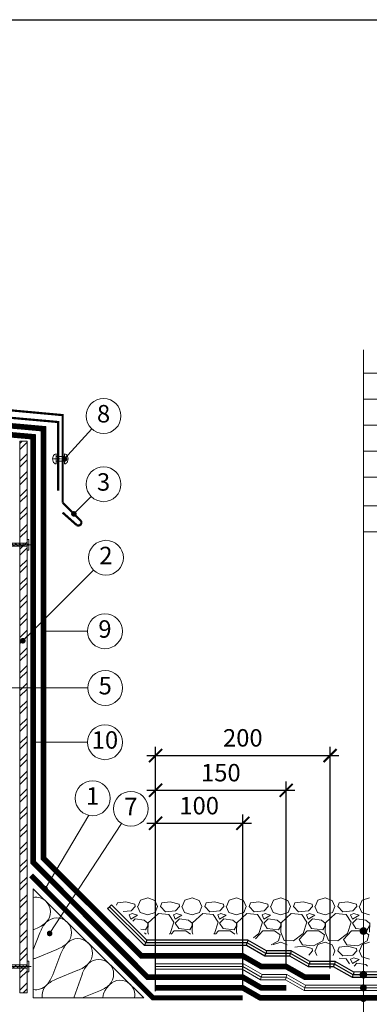
# Model space of a CAD drawing. Units: millimetres. Extents: x 14845 to 15030, y 1476 to 1763.
# Drawn here: x 14911 to 14951, y 1650 to 1763 of the extents above; entities that cross this region are included whole.
import ezdxf
from ezdxf.enums import TextEntityAlignment as Align

# ---------------------------------------------------------------- set-up
doc = ezdxf.new("R2010")
doc.units = ezdxf.units.MM
doc.linetypes.add('CENTER', pattern=[50.8, 31.75, -6.35, 6.35, -6.35])
for name, color, linetype, lineweight in [('Balastas - akmenys', 253, 'Continuous', 9), ('Hidroizoliacija', 5, 'Continuous', 18), ('Plokštės', 7, 'Continuous', 9), ('Skardelės', 252, 'Continuous', 9), ('Tvirtinimo elementai', 7, 'Continuous', 9), ('Užrašai', 7, 'Continuous', 9), ('Šilumos izoliacija', 40, 'Continuous', 9)]:
    doc.layers.add(name, color=color, linetype=linetype, lineweight=lineweight)
doc.layers.add('Geotekstilė', color=72, linetype='Continuous')
doc.styles.add('ARIAL', font='arial.ttf')
doc.styles.get("Standard").update_dxf_attribs({"font": 'arial.ttf'})
doc.dimstyles.new('Copy of Шурик 0.15', dxfattribs={"dimtxt": 2, "dimasz": 1.5, "dimexe": 1, "dimexo": 1, "dimgap": 1, "dimtad": 1, "dimdec": 0, "dimlfac": 6.67, "dimzin": 0, "dimdsep": 46, "dimtxsty": 'Standard', "dimblk": 'ARCHTICK', "dimcen": 0.09, "dimdle": 1, "dimadec": 0, "dimazin": 0, "dimtfac": 1, "dimtdec": 0, "dimtofl": 0, "dimtmove": 0, "dimatfit": 3, "dimldrblk": 'NONE', "dimfxl": 1, "dimtolj": 1, "dimtzin": 0, "dimarcsym": 0})

# ---------------------------------------------------------------- blocks, each defined once
blk = doc.blocks.new('_ArchTick')
at = {"color": 0, "linetype": 'ByBlock', "const_width": 0.15}
blk.add_lwpolyline([(-0.5, -0.5), (0.5, 0.5)], dxfattribs=at)
blk = doc.blocks.new('*D498')
at = {"layer": 'Užrašai', "color": 0, "lineweight": -2, "transparency": 16777216}
for p, q in [((14926.41, 1651.98), (14926.41, 1672.21)), ((14936.41, 1652.21), (14936.41, 1672.21)), ((14925.41, 1671.21), (14937.41, 1671.21))]:
    blk.add_line(p, q, dxfattribs=at)
at = {"layer": 'Užrašai', "color": 0, "lineweight": -2, "transparency": 16777216, "xscale": 1.5, "yscale": 1.5, "zscale": 1.5, "rotation": 180}
blk.add_blockref('_ArchTick', (14926.41, 1671.21), dxfattribs=at)
at = {"layer": 'Užrašai', "color": 0, "lineweight": -2, "transparency": 16777216, "xscale": 1.5, "yscale": 1.5, "zscale": 1.5}
blk.add_blockref('_ArchTick', (14936.41, 1671.21), dxfattribs=at)
at = {"layer": 'Užrašai', "color": 0, "transparency": 16777216, "insert": (14931.41, 1673.23), "char_height": 2, "attachment_point": 5}
blk.add_mtext('\\A1;100', dxfattribs=at)
blk = doc.blocks.new('_None')
blk = doc.blocks.new('*D499')
at = {"layer": 'Užrašai', "color": 0, "lineweight": -2, "transparency": 16777216}
for p, q in [((14926.41, 1651.98), (14926.41, 1675.99)), ((14941.38, 1654.57), (14941.38, 1675.99)), ((14925.41, 1674.99), (14942.38, 1674.99))]:
    blk.add_line(p, q, dxfattribs=at)
at = {"layer": 'Užrašai', "color": 0, "lineweight": -2, "transparency": 16777216, "xscale": 1.5, "yscale": 1.5, "zscale": 1.5, "rotation": 180}
blk.add_blockref('_ArchTick', (14926.41, 1674.99), dxfattribs=at)
at = {"layer": 'Užrašai', "color": 0, "lineweight": -2, "transparency": 16777216, "xscale": 1.5, "yscale": 1.5, "zscale": 1.5}
blk.add_blockref('_ArchTick', (14941.38, 1674.99), dxfattribs=at)
at = {"layer": 'Užrašai', "color": 0, "transparency": 16777216, "insert": (14933.89, 1677.01), "char_height": 2, "attachment_point": 5}
blk.add_mtext('\\A1;150', dxfattribs=at)
blk = doc.blocks.new('*D500')
at = {"layer": 'Užrašai', "color": 0, "lineweight": -2, "transparency": 16777216}
for p, q in [((14926.41, 1651.98), (14926.41, 1679.97)), ((14946.41, 1654.57), (14946.41, 1679.97)), ((14925.41, 1678.97), (14947.41, 1678.97))]:
    blk.add_line(p, q, dxfattribs=at)
at = {"layer": 'Užrašai', "color": 0, "lineweight": -2, "transparency": 16777216, "xscale": 1.5, "yscale": 1.5, "zscale": 1.5, "rotation": 180}
blk.add_blockref('_ArchTick', (14926.41, 1678.97), dxfattribs=at)
at = {"layer": 'Užrašai', "color": 0, "lineweight": -2, "transparency": 16777216, "xscale": 1.5, "yscale": 1.5, "zscale": 1.5}
blk.add_blockref('_ArchTick', (14946.41, 1678.97), dxfattribs=at)
at = {"layer": 'Užrašai', "color": 0, "transparency": 16777216, "insert": (14936.41, 1681), "char_height": 2, "attachment_point": 5}
blk.add_mtext('\\A1;200', dxfattribs=at)
blk = doc.blocks.new('ZAKLEPKA')
at = {"linetype": 'CENTER', "ltscale": 0.05}
blk.add_line((-3.41, 0), (1, 0), dxfattribs=at)
for p, q in [((-2.41, 1.45), (-2.41, -1.45)), ((0, 1.45), (0, -1.45))]:
    blk.add_line(p, q)
blk.add_lwpolyline([(-2.41, -0.65), (0, -0.65), (0, 0.65), (-2.41, 0.65)], close=True)
blk.add_ellipse((-2.41, 0), major_axis=(0, 1.45), ratio=0.691704, start_param=0, end_param=3.141593)
at = {"extrusion": (0, 0, -1)}
blk.add_ellipse((0, 0), major_axis=(0, 1.45), ratio=0.691704, start_param=0, end_param=3.141593, dxfattribs=at)
blk = doc.blocks.new('sc 5')
at = {"linetype": 'CENTER', "ltscale": 0.1}
blk.add_line((2268.57, 1048.71), (2265.45, 1048.71), dxfattribs=at)
for p, q in [((2265.69, 1048.71), (2266.32, 1048.89)), ((2266.32, 1048.53), (2265.69, 1048.71)), ((2266.25, 1048.87), (2266.65, 1048.53)), ((2266.32, 1048.89), (2268.11, 1048.89)), ((2268.11, 1048.53), (2266.32, 1048.53)), ((2266.69, 1048.89), (2267.12, 1048.53)), ((2267.16, 1048.89), (2267.59, 1048.53)), ((2267.66, 1048.63), (2267.66, 1048.89)), ((2268.16, 1048.76), (2268.31, 1048.76)), ((2268.31, 1048.67), (2268.16, 1048.67))]:
    blk.add_line(p, q)
blk.add_lwpolyline([(2268.31, 1048.67), (2268.31, 1048.1), (2268.11, 1048.1), (2268.11, 1049.32), (2268.31, 1049.32), (2268.31, 1048.76)])

msp = doc.modelspace()

# ---------------------------------------------------------------- hatches: boundary and pattern name
at = {"layer": 'Plokštės'}
h = msp.add_hatch(dxfattribs=at)
h.set_pattern_fill('ANSI32', scale=0.15, style=0)
h.set_pattern_definition([(45, (12644.5867, 996.2054), (-1.0102788, 1.0102788), []), (45, (12645.2602, 996.2054), (-1.0102788, 1.0102788), [])])
edge = h.paths.add_edge_path()
edge.add_line((14911.69, 1714.99), (14910.86, 1714.99))
edge.add_line((14910.86, 1714.99), (14910.86, 1651.79))
edge.add_line((14910.86, 1651.79), (14911.69, 1651.79))
edge.add_line((14911.69, 1651.79), (14911.69, 1672.46))
edge.add_arc((14911.57, 1672.57), 0.16, 180, 315, ccw=False)
edge.add_arc((14911.57, 1672.57), 0.16, 45, 180, ccw=False)
edge.add_line((14911.69, 1672.69), (14911.69, 1714.99))

# ---------------------------------------------------------------- linework, layer by layer
at = {"ltscale": 0.02}
msp.add_lwpolyline([(14845.48, 1763.31), (15030.48, 1763.31), (15030.48, 1476.31), (14845.48, 1476.31)], close=True, dxfattribs=at)
at = {"layer": 'Balastas - akmenys', "linetype": 'Continuous'}
for p, q in [((14924.39, 1661.69), (14924.69, 1662.4)), ((14924.69, 1662.4), (14925.51, 1662.65)), ((14925.51, 1662.65), (14926.32, 1662.35)), ((14926.32, 1662.35), (14926.62, 1661.69)), ((14929.47, 1661.69), (14929.77, 1662.4)), ((14929.77, 1662.4), (14930.59, 1662.65)), ((14930.59, 1662.65), (14931.4, 1662.35)), ((14931.4, 1662.35), (14931.7, 1661.69)), ((14934.55, 1661.69), (14934.85, 1662.4)), ((14934.85, 1662.4), (14935.67, 1662.65)), ((14935.67, 1662.65), (14936.48, 1662.35)), ((14936.48, 1662.35), (14936.78, 1661.69)), ((14939.63, 1661.69), (14939.93, 1662.4)), ((14939.93, 1662.4), (14940.75, 1662.65)), ((14940.75, 1662.65), (14941.56, 1662.35)), ((14941.56, 1662.35), (14941.86, 1661.69)), ((14944.71, 1661.69), (14945.01, 1662.4)), ((14945.01, 1662.4), (14945.83, 1662.65)), ((14945.83, 1662.65), (14946.64, 1662.35)), ((14946.64, 1662.35), (14946.94, 1661.69)), ((14949.79, 1661.69), (14950.09, 1662.4)), ((14950.09, 1662.4), (14950.91, 1662.65)), ((14921.95, 1661.83), (14922.05, 1662.09)), ((14923.02, 1662.19), (14922.05, 1662.09)), ((14923.63, 1661.18), (14922.69, 1661.1)), ((14924.03, 1661.94), (14923.02, 1662.19)), ((14924.08, 1661.69), (14923.63, 1661.18)), ((14924.08, 1661.69), (14924.03, 1661.94)), ((14924.34, 1661.69), (14924.64, 1660.97)), ((14926.37, 1660.97), (14926.62, 1661.69)), ((14926.98, 1661.69), (14927.13, 1662.09)), ((14927.54, 1661.08), (14926.98, 1661.69)), ((14928.1, 1662.19), (14927.13, 1662.09)), ((14928.71, 1661.18), (14927.54, 1661.08)), ((14929.11, 1661.94), (14928.1, 1662.19)), ((14929.16, 1661.69), (14928.71, 1661.18)), ((14929.16, 1661.69), (14929.11, 1661.94)), ((14929.42, 1661.69), (14929.72, 1660.97)), ((14931.45, 1660.97), (14931.7, 1661.69)), ((14932.06, 1661.69), (14932.21, 1662.09)), ((14932.62, 1661.08), (14932.06, 1661.69)), ((14933.18, 1662.19), (14932.21, 1662.09)), ((14933.79, 1661.18), (14932.62, 1661.08)), ((14934.19, 1661.94), (14933.18, 1662.19)), ((14934.24, 1661.69), (14933.79, 1661.18)), ((14934.24, 1661.69), (14934.19, 1661.94)), ((14934.5, 1661.69), (14934.8, 1660.97)), ((14936.53, 1660.97), (14936.78, 1661.69)), ((14937.14, 1661.69), (14937.29, 1662.09)), ((14937.7, 1661.08), (14937.14, 1661.69)), ((14938.26, 1662.19), (14937.29, 1662.09)), ((14938.87, 1661.18), (14937.7, 1661.08)), ((14939.27, 1661.94), (14938.26, 1662.19)), ((14939.32, 1661.69), (14938.87, 1661.18)), ((14939.32, 1661.69), (14939.27, 1661.94)), ((14939.58, 1661.69), (14939.88, 1660.97)), ((14941.61, 1660.97), (14941.86, 1661.69)), ((14942.22, 1661.69), (14942.37, 1662.09)), ((14942.78, 1661.08), (14942.22, 1661.69)), ((14943.34, 1662.19), (14942.37, 1662.09)), ((14943.95, 1661.18), (14942.78, 1661.08)), ((14944.35, 1661.94), (14943.34, 1662.19)), ((14944.4, 1661.69), (14943.95, 1661.18)), ((14944.4, 1661.69), (14944.35, 1661.94)), ((14944.66, 1661.69), (14944.96, 1660.97)), ((14946.69, 1660.97), (14946.94, 1661.69)), ((14947.3, 1661.69), (14947.45, 1662.09)), ((14947.86, 1661.08), (14947.3, 1661.69)), ((14948.42, 1662.19), (14947.45, 1662.09)), ((14949.03, 1661.18), (14947.86, 1661.08)), ((14949.43, 1661.94), (14948.42, 1662.19)), ((14949.48, 1661.69), (14949.03, 1661.18)), ((14949.48, 1661.69), (14949.43, 1661.94)), ((14949.74, 1661.69), (14950.04, 1660.97)), ((14923.73, 1660.87), (14923.37, 1660.72)), ((14923.37, 1660.72), (14923.58, 1660.21)), ((14923.58, 1660.21), (14924.34, 1660.67)), ((14924.34, 1660.67), (14923.73, 1660.87)), ((14924.08, 1660.26), (14923.8, 1659.98)), ((14925.1, 1660.11), (14924.08, 1660.26)), ((14924.64, 1660.97), (14925.51, 1660.72)), ((14925.51, 1659.76), (14925.1, 1660.11)), ((14925.51, 1660.72), (14926.37, 1660.97)), ((14926.73, 1660.87), (14925.56, 1659.81)), ((14927.95, 1660.77), (14926.73, 1660.87)), ((14928.5, 1659.86), (14927.95, 1660.77)), ((14928.81, 1660.87), (14928.45, 1660.72)), ((14928.45, 1660.72), (14928.66, 1660.21)), ((14928.66, 1660.21), (14929.42, 1660.67)), ((14929.16, 1660.26), (14928.66, 1659.76)), ((14929.42, 1660.67), (14928.81, 1660.87)), ((14930.18, 1660.11), (14929.16, 1660.26)), ((14929.72, 1660.97), (14930.59, 1660.72)), ((14930.59, 1659.76), (14930.18, 1660.11)), ((14930.59, 1660.72), (14931.45, 1660.97)), ((14931.81, 1660.87), (14930.64, 1659.81)), ((14933.03, 1660.77), (14931.81, 1660.87)), ((14933.58, 1659.86), (14933.03, 1660.77)), ((14933.89, 1660.87), (14933.53, 1660.72)), ((14933.53, 1660.72), (14933.74, 1660.21)), ((14933.74, 1660.21), (14934.5, 1660.67)), ((14934.24, 1660.26), (14933.74, 1659.76)), ((14934.5, 1660.67), (14933.89, 1660.87)), ((14935.26, 1660.11), (14934.24, 1660.26)), ((14934.8, 1660.97), (14935.67, 1660.72)), ((14935.67, 1659.76), (14935.26, 1660.11)), ((14935.67, 1660.72), (14936.53, 1660.97)), ((14936.89, 1660.87), (14935.72, 1659.81)), ((14938.11, 1660.77), (14936.89, 1660.87)), ((14938.66, 1659.86), (14938.11, 1660.77)), ((14938.97, 1660.87), (14938.61, 1660.72)), ((14938.61, 1660.72), (14938.82, 1660.21)), ((14938.82, 1660.21), (14939.58, 1660.67)), ((14939.32, 1660.26), (14938.82, 1659.76)), ((14939.58, 1660.67), (14938.97, 1660.87)), ((14940.34, 1660.11), (14939.32, 1660.26)), ((14939.88, 1660.97), (14940.75, 1660.72)), ((14940.75, 1659.76), (14940.34, 1660.11)), ((14940.75, 1660.72), (14941.61, 1660.97)), ((14941.97, 1660.87), (14940.8, 1659.81)), ((14943.19, 1660.77), (14941.97, 1660.87)), ((14943.74, 1659.86), (14943.19, 1660.77)), ((14944.05, 1660.87), (14943.69, 1660.72)), ((14943.69, 1660.72), (14943.9, 1660.21)), ((14943.9, 1660.21), (14944.66, 1660.67)), ((14944.4, 1660.26), (14943.9, 1659.76)), ((14944.66, 1660.67), (14944.05, 1660.87)), ((14945.42, 1660.11), (14944.4, 1660.26)), ((14944.96, 1660.97), (14945.83, 1660.72)), ((14945.83, 1659.76), (14945.42, 1660.11)), ((14945.83, 1660.72), (14946.69, 1660.97)), ((14947.05, 1660.87), (14945.88, 1659.81)), ((14948.27, 1660.77), (14947.05, 1660.87)), ((14948.82, 1659.86), (14948.27, 1660.77)), ((14949.13, 1660.87), (14948.77, 1660.72)), ((14948.77, 1660.72), (14948.98, 1660.21)), ((14948.98, 1660.21), (14949.74, 1660.67)), ((14949.48, 1660.26), (14948.98, 1659.76)), ((14949.74, 1660.67), (14949.13, 1660.87)), ((14950.5, 1660.11), (14949.48, 1660.26)), ((14950.04, 1660.97), (14950.91, 1660.72)), ((14950.91, 1659.76), (14950.5, 1660.11)), ((14924.73, 1659.06), (14925.25, 1658.99)), ((14925.25, 1658.99), (14925.51, 1659.45)), ((14925.56, 1659.81), (14925.51, 1658.74)), ((14925.51, 1659.45), (14925.51, 1659.76)), ((14928.1, 1658.59), (14928.5, 1659.86)), ((14928.21, 1658.51), (14928.55, 1658.89)), ((14928.55, 1658.89), (14929.88, 1658.89)), ((14928.66, 1659.76), (14929.06, 1659.15)), ((14929.06, 1659.15), (14930.33, 1658.99)), ((14929.88, 1658.89), (14930.42, 1658.51)), ((14930.33, 1658.99), (14930.59, 1659.45)), ((14930.64, 1659.81), (14930.59, 1658.74)), ((14930.59, 1659.45), (14930.59, 1659.76)), ((14933.18, 1658.59), (14933.58, 1659.86)), ((14933.29, 1658.51), (14933.63, 1658.89)), ((14933.63, 1658.89), (14934.96, 1658.89)), ((14933.74, 1659.76), (14934.14, 1659.15)), ((14934.14, 1659.15), (14935.41, 1658.99)), ((14934.96, 1658.89), (14935.5, 1658.51)), ((14935.41, 1658.99), (14935.67, 1659.45)), ((14935.72, 1659.81), (14935.67, 1658.74)), ((14935.67, 1659.45), (14935.67, 1659.76)), ((14937.87, 1657.96), (14938.71, 1658.89)), ((14938.26, 1658.59), (14938.66, 1659.86)), ((14938.71, 1658.89), (14940.04, 1658.89)), ((14938.82, 1659.76), (14939.22, 1659.15)), ((14939.22, 1659.15), (14940.49, 1658.99)), ((14940.04, 1658.89), (14940.7, 1658.43)), ((14940.49, 1658.99), (14940.75, 1659.45)), ((14940.8, 1659.81), (14940.75, 1658.74)), ((14940.75, 1659.45), (14940.75, 1659.76)), ((14942.88, 1657.88), (14943.79, 1658.89)), ((14943.34, 1658.59), (14943.74, 1659.86)), ((14943.79, 1658.89), (14945.12, 1658.89)), ((14943.9, 1659.76), (14944.3, 1659.15)), ((14944.3, 1659.15), (14945.57, 1658.99)), ((14945.12, 1658.89), (14945.78, 1658.43)), ((14945.57, 1658.99), (14945.83, 1659.45)), ((14945.88, 1659.81), (14945.83, 1658.74)), ((14945.83, 1659.45), (14945.83, 1659.76)), ((14947.96, 1657.88), (14948.87, 1658.89)), ((14948.42, 1658.59), (14948.82, 1659.86)), ((14948.87, 1658.89), (14950.2, 1658.89)), ((14948.98, 1659.76), (14949.38, 1659.15)), ((14949.38, 1659.15), (14950.65, 1658.99)), ((14950.2, 1658.89), (14950.86, 1658.43)), ((14950.65, 1658.99), (14950.91, 1659.45)), ((14950.96, 1659.81), (14950.91, 1658.74)), ((14925.13, 1658.66), (14925.34, 1658.51)), ((14925.51, 1658.74), (14925.6, 1658.51)), ((14928, 1658.51), (14928.1, 1658.59)), ((14930.59, 1658.74), (14930.68, 1658.51)), ((14933.08, 1658.51), (14933.18, 1658.59)), ((14935.67, 1658.74), (14935.76, 1658.51)), ((14937.63, 1658.1), (14938.26, 1658.59)), ((14940.7, 1658.43), (14940.49, 1657.72)), ((14940.75, 1658.74), (14941.15, 1657.77)), ((14941.15, 1657.77), (14942.22, 1657.72)), ((14942.22, 1657.72), (14943.34, 1658.59)), ((14943.24, 1657.27), (14942.88, 1657.88)), ((14945.78, 1658.43), (14945.57, 1657.72)), ((14945.83, 1658.74), (14946.23, 1657.77)), ((14946.23, 1657.77), (14947.3, 1657.72)), ((14947.3, 1657.72), (14948.42, 1658.59)), ((14948.32, 1657.27), (14947.96, 1657.88)), ((14950.86, 1658.43), (14950.65, 1657.72)), ((14940.49, 1657.72), (14939.67, 1657.29)), ((14939.92, 1657.29), (14939.93, 1657.32)), ((14939.93, 1657.32), (14940.75, 1657.57)), ((14940.75, 1657.57), (14941.49, 1657.29)), ((14943.34, 1657.11), (14942.37, 1657.01)), ((14942.37, 1657.01), (14942.37, 1657.01)), ((14944.51, 1657.16), (14943.24, 1657.27)), ((14944.35, 1656.86), (14943.34, 1657.11)), ((14944.4, 1656.61), (14944.35, 1656.86)), ((14945.57, 1657.72), (14944.51, 1657.16)), ((14944.71, 1656.61), (14945.01, 1657.32)), ((14945.01, 1657.32), (14945.83, 1657.57)), ((14945.83, 1657.57), (14946.64, 1657.27)), ((14946.64, 1657.27), (14946.94, 1656.61)), ((14947.3, 1656.61), (14947.45, 1657.01)), ((14948.42, 1657.11), (14947.45, 1657.01)), ((14949.59, 1657.16), (14948.32, 1657.27)), ((14949.43, 1656.86), (14948.42, 1657.11)), ((14949.48, 1656.61), (14949.43, 1656.86)), ((14950.65, 1657.72), (14949.59, 1657.16)), ((14949.79, 1656.61), (14950.09, 1657.32)), ((14950.09, 1657.32), (14950.91, 1657.57)), ((14944.4, 1656.61), (14943.96, 1656.11)), ((14944.66, 1656.61), (14944.89, 1656.07)), ((14946.75, 1656.07), (14946.94, 1656.61)), ((14947.86, 1656), (14947.3, 1656.61)), ((14948.27, 1655.69), (14947.46, 1655.76)), ((14949.03, 1656.1), (14947.86, 1656)), ((14948.63, 1655.09), (14948.27, 1655.69)), ((14949.13, 1655.79), (14948.77, 1655.64)), ((14948.77, 1655.64), (14948.98, 1655.13)), ((14948.98, 1655.13), (14949.74, 1655.59)), ((14949.48, 1656.61), (14949.03, 1656.1)), ((14949.74, 1655.59), (14949.13, 1655.79)), ((14949.74, 1656.61), (14950.04, 1655.89)), ((14950.04, 1655.89), (14950.91, 1655.64)), ((14949.48, 1655.18), (14949.16, 1654.85)), ((14950.5, 1655.03), (14949.48, 1655.18)), ((14950.7, 1654.85), (14950.5, 1655.03))]:
    msp.add_line(p, q, dxfattribs=at)
at = {"layer": 'Geotekstilė'}
for p, q in [((14920.91, 1661.43), (14921.13, 1661.65)), ((14925.15, 1657.2), (14920.91, 1661.43)), ((14921.35, 1661.87), (14921.13, 1661.65)), ((14925.28, 1657.51), (14921.13, 1661.65)), ((14925.41, 1657.82), (14921.35, 1661.87)), ((14925.41, 1657.82), (14925.28, 1657.51)), ((14936.99, 1657.82), (14925.41, 1657.82)), ((14936.99, 1657.82), (14936.91, 1657.51)), ((14939.11, 1656.6), (14936.99, 1657.82)), ((14925.15, 1657.2), (14925.28, 1657.51)), ((14936.82, 1657.2), (14925.15, 1657.2)), ((14936.91, 1657.51), (14925.28, 1657.51)), ((14936.82, 1657.2), (14936.91, 1657.51)), ((14938.95, 1655.98), (14936.82, 1657.2)), ((14939.03, 1656.29), (14936.91, 1657.51)), ((14938.95, 1655.98), (14939.03, 1656.29)), ((14941.8, 1655.98), (14938.95, 1655.98)), ((14939.11, 1656.6), (14939.03, 1656.29)), ((14941.88, 1656.29), (14939.03, 1656.29)), ((14941.96, 1656.6), (14939.11, 1656.6)), ((14941.8, 1655.98), (14941.88, 1656.29)), ((14943.94, 1654.76), (14941.8, 1655.98)), ((14941.96, 1656.6), (14941.88, 1656.29)), ((14944.03, 1655.07), (14941.88, 1656.29)), ((14944.11, 1655.38), (14941.96, 1656.6)), ((14943.94, 1654.76), (14944.03, 1655.07)), ((14946.82, 1654.76), (14943.94, 1654.76)), ((14944.11, 1655.38), (14944.03, 1655.07)), ((14946.91, 1655.07), (14944.03, 1655.07)), ((14946.99, 1655.38), (14944.11, 1655.38)), ((14946.82, 1654.76), (14946.91, 1655.07)), ((14948.97, 1653.54), (14946.82, 1654.76)), ((14946.99, 1655.38), (14946.91, 1655.07)), ((14949.05, 1653.85), (14946.91, 1655.07)), ((14949.13, 1654.16), (14946.99, 1655.38)), ((14948.97, 1653.54), (14949.05, 1653.85)), ((14977.12, 1653.58), (14948.97, 1653.54)), ((14949.13, 1654.16), (14949.05, 1653.85)), ((14977.12, 1653.89), (14949.05, 1653.85)), ((14977.12, 1654.2), (14949.13, 1654.16))]:
    msp.add_line(p, q, dxfattribs=at)
at = {"layer": 'Hidroizoliacija'}
for p, q in [((14936.49, 1655.1), (14926.41, 1655.1)), ((14926.41, 1655.1), (14926.41, 1654.79)), ((14936.41, 1654.79), (14926.41, 1654.79)), ((14926.41, 1654.48), (14926.41, 1654.79)), ((14936.32, 1654.48), (14926.41, 1654.48)), ((14936.32, 1654.48), (14936.41, 1654.79)), ((14938.44, 1653.26), (14936.32, 1654.48)), ((14936.49, 1655.1), (14936.41, 1654.79)), ((14938.53, 1653.57), (14936.41, 1654.79)), ((14938.61, 1653.88), (14936.49, 1655.1)), ((14938.44, 1653.26), (14938.53, 1653.57)), ((14941.3, 1653.26), (14938.44, 1653.26)), ((14938.61, 1653.88), (14938.53, 1653.57)), ((14941.38, 1653.57), (14938.53, 1653.57)), ((14941.46, 1653.88), (14938.61, 1653.88)), ((14941.3, 1653.26), (14941.38, 1653.57)), ((14943.44, 1652.04), (14941.3, 1653.26)), ((14941.46, 1653.88), (14941.38, 1653.57)), ((14943.52, 1652.35), (14941.38, 1653.57)), ((14943.61, 1652.66), (14941.46, 1653.88)), ((14943.44, 1652.04), (14943.52, 1652.35)), ((14943.61, 1652.66), (14943.52, 1652.35)), ((14977.15, 1652.35), (14943.52, 1652.35)), ((14977.15, 1652.66), (14943.61, 1652.66)), ((14977.15, 1652.04), (14943.44, 1652.04))]:
    msp.add_line(p, q, dxfattribs=at)
at = {"layer": 'Hidroizoliacija', "const_width": 0.64, "flags": 128}
for points in [[(14946.41, 1653.57), (14943.53, 1653.57), (14941.38, 1654.79), (14938.53, 1654.79), (14936.41, 1656.01), (14924.78, 1656.01), (14913.56, 1667.2), (14913.56, 1716.43), (14860.96, 1721.17), (14860.96, 1699.97)], [(14912.37, 1713.47), (14912.37, 1715.51), (14863.13, 1719.9)], [(14941.41, 1652.35), (14938.52, 1652.35), (14936.41, 1653.57), (14925.49, 1653.57), (14912.37, 1666.75), (14912.37, 1715.61)], [(14979.51, 1651.21), (14938.39, 1651.21), (14936.41, 1652.35), (14926.42, 1652.35)]]:
    msp.add_lwpolyline(points, dxfattribs=at)
at = {"layer": 'Hidroizoliacija', "color": 5, "const_width": 0.6, "flags": 128}
msp.add_lwpolyline([(14936.41, 1651.21), (14926.12, 1651.21), (14912.14, 1665.24)], dxfattribs=at)
at = {"layer": 'Plokštės', "ltscale": 0.5}
msp.add_lwpolyline([(14910.86, 1651.79), (14911.69, 1651.79), (14911.69, 1714.99), (14910.86, 1714.99)], close=True, dxfattribs=at)
at = {"layer": 'Skardelės', "const_width": 0.25}
for points in [[(14858.26, 1705.63), (14858.26, 1723.29), (14915.76, 1717.99), (14915.76, 1707.95)], [(14857.01, 1695.88), (14859.27, 1698.29), (14859.27, 1722.18), (14915.24, 1717.2), (14915.24, 1709.32)]]:
    msp.add_lwpolyline(points, dxfattribs=at)
msp.add_lwpolyline([(14915.76, 1707.95), (14917.88, 1705.83, -0.735374), (14917.38, 1705.38), (14915.76, 1706.82)], format="xyb", dxfattribs=at)
at = {"layer": 'Užrašai'}
for p, q in [((14950.23, 1725.46), (14950.23, 1617.29)), ((14919.11, 1716.41), (14915.98, 1712.97)), ((14919.04, 1708.66), (14917.05, 1706.67)), ((14919.3, 1700.23), (14911.2, 1692.13)), ((14918.61, 1693.22), (14913.56, 1693.22)), ((14907.25, 1686.75), (14918.64, 1686.75)), ((14912.37, 1680.5), (14918.61, 1680.5)), ((14918.76, 1672.13), (14913.75, 1663.71)), ((14922.49, 1671.19), (14914.27, 1658.58))]:
    msp.add_line(p, q, dxfattribs=at)
at = {"layer": 'Užrašai', "color": 0}
for p, q in [((14950.23, 1722.8), (14999.25, 1722.8)), ((14950.23, 1719.82), (14999.25, 1719.82)), ((14950.23, 1716.83), (14999.25, 1716.83)), ((14950.23, 1713.85), (14999.25, 1713.85)), ((14950.23, 1710.87), (14999.25, 1710.87)), ((14950.23, 1707.6), (14999.25, 1707.6)), ((14950.23, 1704.61), (14999.25, 1704.61))]:
    msp.add_line(p, q, dxfattribs=at)
at = {"layer": 'Užrašai', "const_width": 0.319, "flags": 128}
for points in [[(14916.14, 1712.97, -1), (14915.82, 1712.97, -1)], [(14917.21, 1706.67, -1), (14916.89, 1706.67, -1)], [(14913.72, 1693.22, -1), (14913.41, 1693.22, -1)], [(14911.36, 1692.13, -1), (14911.04, 1692.13, -1)], [(14912.53, 1680.5, -1), (14912.21, 1680.5, -1)], [(14913.91, 1663.71, -1), (14913.6, 1663.71, -1)], [(14914.43, 1658.58, -1), (14914.11, 1658.58, -1)]]:
    msp.add_lwpolyline(points, format="xyb", close=True, dxfattribs=at)
at = {"layer": 'Užrašai', "lineweight": -2, "flags": 128}
for points, const_width in [([(14950.45, 1658.86, -1), (14950.01, 1658.86, -1)], 0.439), ([(14950.45, 1653.86, -1), (14950.01, 1653.86, -1)], 0.439), ([(14950.43, 1652.35, -1), (14950.03, 1652.35, -1)], 0.399), ([(14950.43, 1651.13, -1), (14950.03, 1651.13, -1)], 0.399)]:
    msp.add_lwpolyline(points, format="xyb", close=True, dxfattribs=dict(at, const_width=const_width))
at = {"layer": 'Užrašai'}
for centre in [(14920.45, 1717.89), (14920.45, 1710.07), (14920.72, 1701.64), (14920.61, 1693.22), (14920.64, 1686.72), (14920.61, 1680.5), (14919.2, 1674.08), (14923.58, 1672.87)]:
    msp.add_circle(centre, 2, dxfattribs=at)
at = {"layer": 'Šilumos izoliacija'}
for p, q in [((14912.39, 1651.2), (14912.39, 1663.71)), ((14912.39, 1663.71), (14925.08, 1651.2)), ((14925.08, 1651.2), (14912.39, 1651.2))]:
    msp.add_line(p, q, dxfattribs=at)
at = {"layer": 'Šilumos izoliacija', "linetype": 'Continuous'}
for points in [[(14912.39, 1662.72, -0.239984), (14913.86, 1662.26, -0.413909), (14913.87, 1659.86, -0.100227), (14912.67, 1659.12), (14912.39, 1659.01)], [(14912.39, 1656.7), (14913.16, 1658.65, -0.100227), (14913.87, 1659.86, -0.413909), (14916.28, 1659.88, -0.413909), (14916.29, 1657.48, -0.100227), (14915.09, 1656.74), (14912.69, 1655.76, 0.022918), (14912.39, 1655.63)], [(14912.39, 1652.16, 0.248087), (14913.9, 1652.65, 0.100227), (14914.62, 1653.85), (14915.57, 1656.27, -0.100227), (14916.29, 1657.48, -0.413909), (14918.69, 1657.5, -0.413909), (14918.7, 1655.1, -0.100227), (14917.5, 1654.36), (14915.1, 1653.38, 0.100227), (14913.9, 1652.65, 0.23648), (14913.43, 1651.2, 0.159561)], [(14917.06, 1651.2), (14917.99, 1653.89, -0.100227), (14918.7, 1655.1, -0.413909), (14921.1, 1655.12, -0.413909), (14921.12, 1652.71, -0.100227), (14919.92, 1651.98), (14918, 1651.2)], [(14920.36, 1651.2), (14920.4, 1651.51, -0.100227), (14921.12, 1652.71, -0.413909), (14923.52, 1652.74, -0.244387), (14924, 1651.24, -0.244387)]]:
    msp.add_lwpolyline(points, format="xyb", dxfattribs=at)

# ---------------------------------------------------------------- block references
at = {"layer": 'Tvirtinimo elementai', "xscale": 0.4000000010519216, "yscale": 0.4000000010519216, "zscale": 0.4000000010519216}
msp.add_blockref('ZAKLEPKA', (14915.98, 1712.97), dxfattribs=at)
at = {"layer": 'Tvirtinimo elementai', "linetype": 'Continuous'}
for p in [(12643.58, 654.43), (12643.58, 606.08)]:
    msp.add_blockref('sc 5', p, dxfattribs=at)

# ---------------------------------------------------------------- texts
at = {"layer": 'Užrašai', "style": 'ARIAL'}
for s, p in [('8', (14920.45, 1717.89)), ('3', (14920.45, 1710.07)), ('2', (14920.72, 1701.64)), ('9', (14920.61, 1693.22)), ('5', (14920.64, 1686.72)), ('10', (14920.61, 1680.5)), ('1', (14919.2, 1674.08)), ('7', (14923.58, 1672.87))]:
    msp.add_text(s, height=2, dxfattribs=at).set_placement(p, align=Align.MIDDLE)

# ---------------------------------------------------------------- dimensions: what is measured, and where the dimension line sits
at = {"layer": 'Užrašai'}
for base, p2, text, picture, middle in [((14946.41, 1678.97), (14946.41, 1653.57), '200', '*D500', (14936.41, 1681)), ((14941.38, 1674.99), (14941.38, 1653.57), '150', '*D499', (14933.89, 1677.01)), ((14936.41, 1671.21), (14936.41, 1651.21), '100', '*D498', (14931.41, 1673.23))]:
    dim = msp.add_linear_dim(base=base, p1=(14926.41, 1650.98), p2=p2, text=text, dimstyle='Copy of Шурик 0.15', dxfattribs=at)
    dim.commit()
    dim.dimension.update_dxf_attribs({"geometry": picture, "text_midpoint": middle})

doc.saveas('drawing.dxf')
